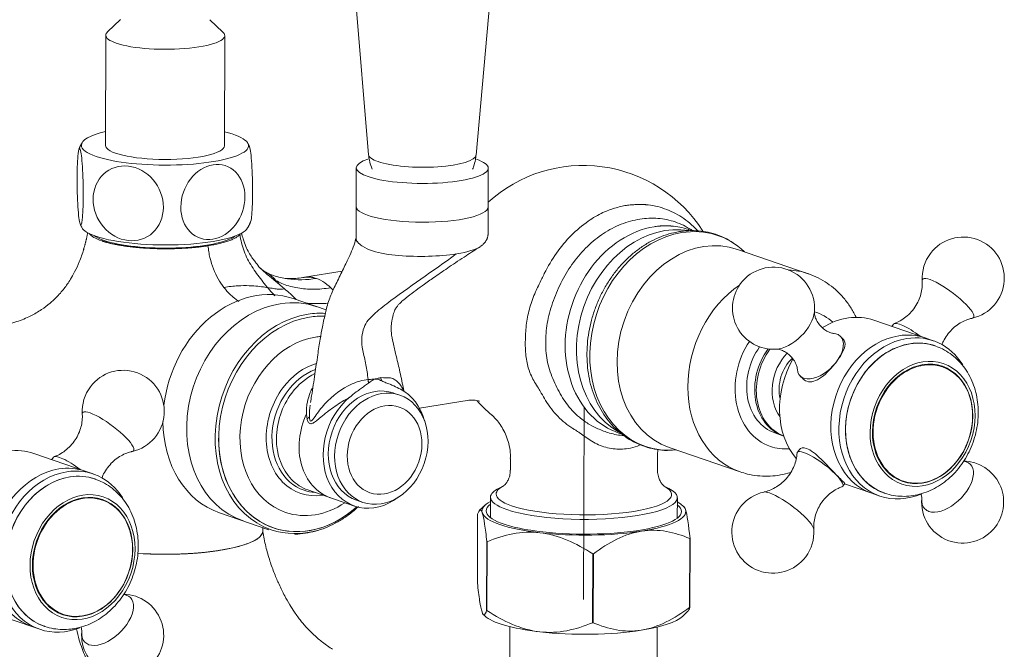
# Model space of a CAD drawing. Units: millimetres. Extents: x -3195 to -2452, y -107 to 418.
# Drawn here: x -2905 to -2731, y 69 to 180 of the extents above; entities that cross this region are included whole.
import ezdxf

# ---------------------------------------------------------------- set-up
doc = ezdxf.new("R2010")
doc.units = ezdxf.units.MM
doc.header["$LTSCALE"] = 40
doc.layers.get('0').update_dxf_attribs({"lineweight": 30})

msp = doc.modelspace()

# ---------------------------------------------------------------- linework, layer by layer
at = {"color": 7, "linetype": 'Continuous', "lineweight": 15}
for p, q in [((-2848.89, 222.73), (-2843.35, 156.56)), ((-2824.35, 156.51), (-2818.44, 222.64)), ((-2887.13, 180.42), (-2889.44, 178.26)), ((-2869.06, 178.2), (-2871.36, 180.38)), ((-2889.75, 177.66), (-2889.81, 158.22)), ((-2868.81, 158.16), (-2868.75, 177.6)), ((-2845.51, 154.26), (-2845.54, 141.82)), ((-2822.24, 142.59), (-2822.21, 154.19)), ((-2786.22, 143.15), (-2786.78, 143.35)), ((-2765.7, 135.56), (-2778.2, 139.86)), ((-2848.02, 135.98), (-2854.64, 134.93)), ((-2850.83, 129.16), (-2856.66, 131.17)), ((-2745.03, 124.22), (-2754.09, 127.34)), ((-2750.65, 126.67), (-2750.96, 126.26)), ((-2759.38, 123.88), (-2759.97, 124.48)), ((-2743.61, 123.73), (-2745.03, 124.22)), ((-2743.31, 122.83), (-2743.31, 122.83)), ((-2767.13, 117.5), (-2766.62, 116.98)), ((-2837.83, 114.11), (-2838.96, 114.5)), ((-2834.35, 111.82), (-2825.59, 113.21)), ((-2834.26, 111.66), (-2834.54, 111.62)), ((-2805.36, 78.05), (-2805.27, 111.92)), ((-2799.14, 107.41), (-2798.59, 107.22)), ((-2771.58, 107.45), (-2770.16, 106.96)), ((-2770.16, 106.96), (-2770.01, 106.91)), ((-2790.24, 104.88), (-2777.74, 100.58)), ((-2767.24, 104.55), (-2767.61, 104.05)), ((-2893.39, 100.7), (-2902.45, 103.82)), ((-2899.01, 103.15), (-2899.31, 102.74)), ((-2818.29, 102.95), (-2818.3, 100.87)), ((-2792.3, 100.79), (-2792.29, 103.23)), ((-2891.97, 100.22), (-2893.39, 100.7)), ((-2891.67, 99.32), (-2891.67, 99.32)), ((-2854.08, 97.39), (-2845.83, 94.55)), ((-2819.39, 98.18), (-2820.3, 97.72)), ((-2790.32, 97.64), (-2791.23, 98.1)), ((-2759.61, 98.05), (-2759.26, 98.52)), ((-2759.3, 98.46), (-2754.47, 96.8)), ((-2821.81, 96.11), (-2821.82, 92.5)), ((-2788.82, 92.4), (-2788.81, 96.01)), ((-2754.47, 96.8), (-2753.05, 96.31)), ((-2752.26, 96.83), (-2752.26, 96.83)), ((-2845.47, 95.59), (-2844.34, 95.2)), ((-2822.78, 94.7), (-2823.75, 93.79)), ((-2787.59, 94.36), (-2787.85, 94.6)), ((-2869.68, 93.34), (-2860.94, 90.34)), ((-2824.08, 93.09), (-2824.12, 80.94)), ((-2862, 90.1), (-2862, 90.7)), ((-2786.66, 76.65), (-2786.63, 88.8)), ((-2786.57, 88.82), (-2786.61, 76.67)), ((-2822.5, 76.11), (-2822.46, 88.26)), ((-2822.4, 88.24), (-2822.43, 76.08)), ((-2803.8, 73.95), (-2803.76, 86.1)), ((-2803.64, 86.1), (-2803.68, 73.95)), ((-2907.66, 74.94), (-2902.82, 73.28)), ((-2823.09, 75.4), (-2822.84, 75.16)), ((-2787.9, 75.06), (-2786.95, 75.96)), ((-2902.82, 73.28), (-2901.41, 72.79)), ((-2900.61, 73.31), (-2900.61, 73.31)), ((-2818.38, 55.28), (-2818.38, 73.18)), ((-2792.38, 51.76), (-2792.38, 73.18))]:
    msp.add_line(p, q, dxfattribs=at)
for centre, radius, start, end in [((-2805.42, 129.67), 25, 32.4327, 132.252), ((-2738.32, 134.78), 7.25, 282.7926, 143.1336), ((-2738.32, 134.78), 7.25, 143.1336, 183.4745), ((-2771.83, 129.47), 7.25, 354.9542, 143.1336), ((-2771.83, 129.47), 7.25, 143.1336, 273.6681), ((-2886.67, 111.26), 7.25, 282.7926, 143.1336), ((-2886.67, 111.26), 7.25, 143.1336, 183.4745), ((-2805.42, 129.67), 25, 221.4531, 229.5074), ((-2749.85, 110.54), 13.18, 330.211, 351.8086), ((-2738.43, 95.25), 7.25, 323.1336, 88.6222), ((-2771.94, 89.94), 7.25, 102.7926, 323.1336), ((-2738.43, 95.25), 7.25, 174.9542, 323.1336), ((-2771.94, 89.94), 7.25, 323.1336, 3.4745), ((-2898.21, 87.03), 13.18, 330.211, 351.8086), ((-2886.78, 71.74), 7.25, 174.9542, 88.7123)]:
    msp.add_arc(centre, radius, start, end, dxfattribs=at)
for centre, major_axis, ratio, start_param, end_param in [((-2879.25, 177.63), (-10.5, 0.03), 0.234612, 0, 0.602677), ((-2879.25, 177.63), (-10.5, 0.03), 0.234612, 6.0394, 6.283185), ((-2879.25, 177.63), (-10.5, 0.03), 0.234612, 0.602677, 3.385441), ((-2879.31, 158.19), (-14.76, 0.04), 0.234612, 5.503562, 6.283185), ((-2879.31, 158.19), (-14.76, 0.04), 0.234612, 0.602677, 3.921083), ((-2879.31, 158.19), (-14.76, 0.04), 0.234612, 0, 0.602677), ((-2879.31, 158.19), (10.5, -0.03), 0.234612, 3.141673, 6.283185), ((-2833.85, 156.58), (-9.5, 0.03), 0.234612, 0.020304, 0.602677), ((-2833.85, 156.58), (-9.5, 0.03), 0.234612, 0.602677, 3.121351), ((-2833.86, 154.23), (11.65, -0.03), 0.234612, 2.519834, 6.283185), ((-2833.86, 154.23), (11.65, -0.03), 0.234612, 0, 0.602677), ((-2833.88, 147.38), (11.65, -0.03), 0.234612, 3.141673, 6.283185), ((-2790.98, 124.7), (6.18, 17.97), 0.800827, 0.134409, 2.995811), ((-2879.35, 144.1), (-14.76, 0.04), 0.234612, 0.12329, 0.602677), ((-2879.35, 143.12), (13.5, -0.04), 0.234612, 3.307978, 3.745218), ((-2879.35, 144.1), (-14.76, 0.04), 0.234612, 0.602677, 3.017973), ((-2788.05, 123.69), (-6.4, -18.61), 0.800827, 3.544117, 6.283185), ((-2788.05, 123.69), (-6.4, -18.61), 0.800827, 2.793963, 3.544117), ((-2879.35, 143.12), (-13, 0.04), 0.234612, 0.299415, 0.602677), ((-2879.35, 143.12), (-13, 0.04), 0.234612, 0.602677, 2.842142), ((-2784.22, 122.37), (6.02, 17.49), 0.800827, 0, 3.141494), ((-2771.72, 118.07), (-6.02, -17.49), 0.800827, 3.141797, 3.378496), ((-2740.99, 131.21), (4.5, -3.37), 0.22374, 0, 3.329343), ((-2863.17, 112.26), (6.51, 18.91), 0.800827, 0, 1.837735), ((-2771.72, 118.07), (-6.02, -17.49), 0.800827, 3.958316, 6.283185), ((-2858.99, 110.82), (-6.51, -18.91), 0.800827, 3.141502, 3.544117), ((-2858.99, 110.82), (-6.51, -18.91), 0.800827, 3.544117, 6.283185), ((-2769.17, 126.74), (4.02, 3.93), 0.555532, 3.71592, 5.708769), ((-2768.32, 116.9), (-4.07, -11.82), 0.800827, 2.804566, 3.177728), ((-2854.09, 109.13), (-6.46, -18.76), 0.800827, 3.544117, 6.283185), ((-2853.84, 109.04), (-6.31, -18.34), 0.800827, 3.544117, 6.283185), ((-2854.09, 109.13), (-6.46, -18.76), 0.800827, 3.356701, 3.544117), ((-2853.84, 109.04), (-6.31, -18.34), 0.800827, 3.375354, 3.544117), ((-2758.81, 113.63), (4.72, 13.71), 0.800827, 0, 0.778723), ((-2740.99, 131.21), (4.5, -3.37), 0.22374, 6.095417, 6.283185), ((-2746.65, 123.67), (4, -3), 0.22374, 1.561215, 3.141534), ((-2852.77, 108.68), (-5.25, -15.25), 0.800827, 3.544117, 6.283185), ((-2852.77, 108.68), (-5.25, -15.25), 0.800827, 3.475591, 3.544117), ((-2768.32, 116.9), (-4.07, -11.82), 0.800827, 4.402655, 6.283185), ((-2763.55, 120.99), (3.58, 3.49), 0.555532, 2.717973, 6.283185), ((-2749.75, 110.51), (-4.72, -13.71), 0.800827, 3.544117, 6.283185), ((-2749.75, 110.51), (-4.72, -13.71), 0.800827, 3.544117, 6.283185), ((-2748.33, 110.02), (-4.72, -13.71), 0.800827, 3.544117, 6.283185), ((-2763.55, 120.99), (3.58, 3.49), 0.555532, 0.272439, 0.42569), ((-2747.78, 109.83), (4.47, 13), 0.800827, 0, 3.135604), ((-2763.55, 120.99), (3.58, 3.49), 0.555532, 0, 0.272439), ((-2749.75, 110.51), (-4.72, -13.71), 0.800827, 3.141502, 3.544117), ((-2749.75, 110.51), (-4.72, -13.71), 0.800827, 3.141502, 3.544117), ((-2748.33, 110.02), (-4.72, -13.71), 0.800827, 2.568554, 3.544117), ((-2768.32, 116.9), (-3.25, -9.46), 0.800827, 4.355826, 6.283185), ((-2766.91, 116.41), (-3.25, -9.46), 0.800827, 4.340412, 6.283185), ((-2766.62, 116.32), (-3.25, -9.46), 0.800827, 4.332558, 6.265129), ((-2747.78, 109.83), (-4.47, -13), 0.800827, 3.544117, 6.283185), ((-2747.78, 109.83), (-4.47, -13), 0.800827, 3.134237, 3.544117), ((-2765.49, 115.93), (2.6, 7.56), 0.800827, 1.042624, 2.636), ((-2758.81, 113.63), (4.72, 13.71), 0.800827, 1.338326, 2.688916), ((-2765.49, 115.93), (-2.12, -6.15), 0.800827, 4.14259, 5.379494), ((-2745.46, 109.03), (3.47, 10.08), 0.800827, 0, 3.544117), ((-2851.04, 108.08), (-3.7, -10.75), 0.800827, 3.73006, 6.283185), ((-2745.46, 109.03), (3.47, 10.08), 0.800827, 4.946249, 6.283185), ((-2842.22, 105.05), (3.25, 9.46), 0.800827, 0, 3.141494), ((-2842.22, 105.05), (3.61, 10.5), 0.800827, 5.409993, 6.171991), ((-2842.22, 105.05), (3.61, 10.5), 0.800827, 0.916262, 4.014761), ((-2889.35, 107.69), (4.5, -3.37), 0.22374, 0, 3.329343), ((-2846.47, 106.51), (-3.61, -10.5), 0.800827, 4.575102, 6.283177), ((-2863.17, 112.26), (6.51, 18.91), 0.800827, 1.983629, 3.141502), ((-2853.84, 109.04), (6.31, 18.34), 0.800827, 1.97332, 4.104155), ((-2907.16, 90.11), (4.72, 13.71), 0.800827, 0, 0.779312), ((-2788.05, 123.69), (-6.4, -18.61), 0.800827, 0, 0.347644), ((-2768.32, 116.9), (-4.07, -11.82), 0.800827, 0, 0.337041), ((-2895.01, 100.15), (4, -3), 0.22374, 1.561215, 3.141534), ((-2889.35, 107.69), (4.5, -3.37), 0.22374, 6.095417, 6.283185), ((-2763.61, 101.05), (-4, 3), 0.22374, 0, 0.143179), ((-2763.61, 101.05), (-4, 3), 0.22374, 5.676702, 6.283185), ((-2763.61, 101.05), (-4, 3), 0.22374, 2.997905, 5.676702), ((-2745.46, 109.03), (3.47, 10.08), 0.800827, 3.544117, 4.478642), ((-2898.1, 86.99), (-4.72, -13.71), 0.800827, 3.544117, 6.283185), ((-2898.1, 86.99), (-4.72, -13.71), 0.800827, 3.544117, 6.283185), ((-2896.14, 86.32), (4.47, 13), 0.800827, 0, 3.141502), ((-2898.1, 86.99), (-4.72, -13.71), 0.800827, 3.141502, 3.544117), ((-2898.1, 86.99), (-4.72, -13.71), 0.800827, 3.141502, 3.544117), ((-2896.69, 86.5), (-4.72, -13.71), 0.800827, 2.574248, 3.544117), ((-2741.09, 97.98), (-4.02, -3.93), 0.555532, 0.272439, 3.545586), ((-2896.69, 86.5), (-4.72, -13.71), 0.800827, 3.544117, 6.283185), ((-2896.14, 86.32), (-4.47, -13), 0.800827, 3.544117, 6.275928), ((-2896.14, 86.32), (-4.47, -13), 0.800827, 3.1416, 3.544117), ((-2896.14, 86.32), (4.47, 13), 0.800827, 6.277302, 6.283185), ((-2771.72, 118.07), (-6.02, -17.49), 0.800827, 0, 0.000989), ((-2805.31, 96.06), (-16.5, 0.05), 0.234612, 5.851886, 6.283185), ((-2805.31, 96.62), (-15.5, 0.04), 0.234612, 5.851886, 6.283185), ((-2805.31, 96.06), (-16.5, 0.05), 0.234612, 0.602677, 3.572955), ((-2805.31, 96.62), (-15.5, 0.04), 0.234612, 0.602677, 3.557149), ((-2893.82, 85.52), (3.47, 10.08), 0.800827, 0, 3.544117), ((-2851.04, 108.08), (-3.7, -10.75), 0.800827, 0, 0.217563), ((-2805.31, 96.06), (-16.5, 0.05), 0.234612, 0, 0.602677), ((-2805.31, 96.62), (-15.5, 0.04), 0.234612, 0, 0.602677), ((-2769.27, 93.51), (-4.5, 3.37), 0.22374, 5.676702, 6.095417), ((-2769.27, 93.51), (-4.5, 3.37), 0.22374, 3.329343, 5.676702), ((-2748.33, 110.02), (-4.72, -13.71), 0.800827, 0, 0.63186), ((-2741.09, 97.98), (-4.02, -3.93), 0.555532, 5.716721, 6.283185), ((-2893.82, 85.52), (3.47, 10.08), 0.800827, 4.946249, 6.283185), ((-2853.84, 109.04), (-6.31, -18.34), 0.800827, 0, 0.962513), ((-2852.77, 108.68), (-5.25, -15.25), 0.800827, 0, 0.81152), ((-2805.32, 93.63), (17.25, -0.05), 0.234612, 2.845676, 6.283185), ((-2805.32, 93.63), (-18, 0.05), 0.234612, 5.872044, 6.362264), ((-2805.32, 93.63), (-18, 0.05), 0.234612, 2.173474, 3.220671), ((-2805.32, 93.63), (-18, 0.05), 0.234612, 3.220671, 3.552731), ((-2805.32, 93.63), (17.25, -0.05), 0.234612, 0, 0.295881), ((-2741.09, 97.98), (-4.02, -3.93), 0.555532, 0, 0.272439), ((-2805.32, 93.63), (-18, 0.05), 0.234612, 0.079078, 1.126276), ((-2879.5, 90.14), (-17.5, 0.05), 0.234612, 1.304234, 3.141673), ((-2854.09, 109.13), (-6.46, -18.76), 0.800827, 0, 0.511105), ((-2805.32, 93.63), (-18, 0.05), 0.234612, 1.126276, 2.173474), ((-2805.33, 90.96), (20.75, -0.06), 0.234612, 5.835769, 5.841561), ((-2805.33, 90.96), (20.75, -0.06), 0.234612, 3.741374, 3.747166), ((-2805.33, 90.96), (20.75, -0.06), 0.234612, 4.788571, 4.794364), ((-2893.82, 85.52), (3.47, 10.08), 0.800827, 3.544117, 4.478642), ((-2889.44, 74.46), (-4.02, -3.93), 0.555532, 0.272439, 3.544016), ((-2805.36, 78.81), (-20.75, 0.06), 0.234612, 2.694176, 2.699968), ((-2805.37, 76.13), (18, -0.05), 0.234612, 3.385359, 4.267869), ((-2805.36, 78.81), (-20.75, 0.06), 0.234612, 0.599781, 0.605573), ((-2805.37, 76.13), (18, -0.05), 0.234612, 5.315066, 6.039416), ((-2896.69, 86.5), (-4.72, -13.71), 0.800827, 0, 0.603291), ((-2805.36, 78.81), (-20.75, 0.06), 0.234612, 1.646979, 1.652771), ((-2889.44, 74.46), (-4.02, -3.93), 0.555532, 5.709653, 6.283185), ((-2805.37, 76.13), (18, -0.05), 0.234612, 4.267869, 5.315066), ((-2889.44, 74.46), (-4.02, -3.93), 0.555532, 0, 0.272439)]:
    msp.add_ellipse(centre, major_axis=major_axis, ratio=ratio, start_param=start_param, end_param=end_param, dxfattribs=at)
for centre, major_axis in [((-2745.5, 109.05), (-3.66, -10.64)), ((-2745.5, 109.05), (-3.5, -10.16)), ((-2841.09, 104.66), (-3.25, -9.46)), ((-2840.52, 104.46), (2.6, 7.56)), ((-2893.86, 85.53), (-3.66, -10.64)), ((-2893.86, 85.53), (-3.5, -10.16))]:
    msp.add_ellipse(centre, major_axis=major_axis, ratio=0.800827, dxfattribs=at)
for points, degree in [([(-2893.93, 158.67), (-2894.28, 158.12), (-2894.51, 157.52)], 2), ([(-2864.38, 158), (-2864.5, 158.31), (-2864.69, 158.59)], 2), ([(-2864.73, 143.6), (-2864.38, 144.16), (-2864.17, 144.8)], 2), ([(-2894.26, 144.27), (-2893.98, 143.71)], 1), ([(-2892.94, 142.8), (-2893.24, 141.28), (-2893.7, 139.79)], 2), ([(-2845.54, 141.89), (-2845.57, 141.74)], 1), ([(-2845.55, 141.83), (-2845.55, 141.74), (-2845.54, 141.66), (-2845.51, 141.57)], 3), ([(-2845.54, 141.82), (-2845.54, 141.59), (-2845.47, 141.36), (-2845.32, 141.13)], 3), ([(-2823.63, 140.34), (-2822.27, 141.29), (-2822.24, 142.58)], 2), ([(-2827.73, 139.07), (-2825.85, 139.39), (-2824.44, 139.83), (-2823.65, 140.33)], 3), ([(-2852.57, 134.72), (-2851.56, 134.37), (-2850.55, 133.65), (-2849.62, 132.64)], 3), ([(-2843.43, 116.86), (-2844.4, 116.78), (-2845.34, 116.52), (-2846.23, 116.12)], 3), ([(-2841.2, 117.21), (-2840.57, 117.2), (-2839.98, 117.2), (-2839.46, 117.19)], 3), ([(-2838.87, 115.74), (-2838.47, 115.55), (-2838.08, 115.35), (-2837.7, 115.15)], 3), ([(-2846.69, 113.73), (-2846.3, 114.05), (-2845.91, 114.37), (-2845.51, 114.68)], 3), ([(-2737.11, 113.63), (-2737.16, 113.82), (-2737.21, 113.99), (-2737.27, 114.17)], 3), ([(-2853.78, 110.36), (-2853.92, 110.12), (-2854.19, 109.93)], 2), ([(-2823.26, 93.35), (-2823.55, 94.19), (-2823.82, 93.9), (-2824.08, 93.09)], 3), ([(-2787.61, 94.38), (-2787.54, 94.3), (-2787.46, 94.15), (-2787.38, 93.91)], 3), ([(-2787.38, 93.91), (-2787.09, 93.07), (-2786.82, 91.15), (-2786.57, 88.82)], 3), ([(-2786.63, 88.8), (-2789.26, 89.93), (-2792.14, 90.6), (-2795.13, 90.12)], 3), ([(-2813.07, 89.84), (-2816.31, 90.21), (-2819.47, 89.47), (-2822.4, 88.24)], 3), ([(-2795.13, 90.12), (-2798.11, 89.65), (-2801, 88.07), (-2803.64, 86.1)], 3), ([(-2795.18, 72.63), (-2792.19, 73.1), (-2789.3, 74.68), (-2786.66, 76.65)], 3), ([(-2786.61, 76.67), (-2786.72, 76.32), (-2786.83, 76.07), (-2786.95, 75.96)], 3), ([(-2823.31, 75.85), (-2823.03, 75.01), (-2822.76, 75.3), (-2822.5, 76.11)], 3), ([(-2813.12, 72.34), (-2809.88, 71.97), (-2806.72, 72.72), (-2803.8, 73.95)], 3), ([(-2803.68, 73.95), (-2801.04, 72.82), (-2798.16, 72.15), (-2795.18, 72.63)], 3)]:
    msp.add_open_spline(points, degree=degree, dxfattribs=at)
for points, degree, knots in [([(-2894.82, 152.52), (-2894.83, 150.76), (-2894.77, 148.88), (-2894.58, 145.87), (-2894.44, 144.75), (-2894.16, 143.92), (-2894.02, 144.18), (-2893.81, 146.02), (-2893.75, 147.56), (-2893.74, 151.03), (-2893.79, 152.93), (-2893.99, 155.95), (-2894.12, 157.06), (-2894.41, 157.9), (-2894.55, 157.62), (-2894.75, 155.8), (-2894.82, 154.27), (-2894.82, 152.52)], 3, [0, 0, 0, 0, 0.125, 0.125, 0.25, 0.25, 0.375, 0.375, 0.5, 0.5, 0.625, 0.625, 0.75, 0.75, 0.875, 0.875, 1, 1, 1, 1]), ([(-2864.4, 158.05), (-2864.38, 158.03), (-2864.37, 157.99), (-2864.22, 157.53), (-2864.08, 156.42), (-2863.89, 153.41), (-2863.83, 151.52), (-2863.84, 149.77)], 3, [0, 0, 0, 0, 0.044335, 0.044335, 0.522168, 0.522168, 1, 1, 1, 1]), ([(-2843.33, 156.55), (-2843.31, 156.22), (-2843.22, 155.48), (-2842.96, 154.63), (-2842.75, 154.11), (-2842.7, 153.99)], 3, [0, 0, 0, 0, 0.368253, 0.853258, 1, 1, 1, 1]), ([(-2870.85, 141.64), (-2869.37, 141.88), (-2867.91, 142.81), (-2865.8, 145.56), (-2865.18, 147.38), (-2865.16, 150.84), (-2865.77, 152.46), (-2867.89, 154.57), (-2869.35, 155.03), (-2872.28, 154.56), (-2873.76, 153.63), (-2875.86, 150.89), (-2876.49, 149.08), (-2876.51, 145.58), (-2875.89, 143.97), (-2873.8, 141.88), (-2872.34, 141.41), (-2870.85, 141.64)], 3, [0, 0, 0, 0, 0.125, 0.125, 0.25, 0.25, 0.375, 0.375, 0.5, 0.5, 0.625, 0.625, 0.75, 0.75, 0.875, 0.875, 1, 1, 1, 1]), ([(-2825, 153.99), (-2824.93, 154.14), (-2824.71, 154.69), (-2824.47, 155.53), (-2824.39, 156.23), (-2824.38, 156.5)], 3, [0, 0, 0, 0, 0.192764, 0.687973, 1, 1, 1, 1]), ([(-2879.59, 147.27), (-2879.58, 149.03), (-2880.26, 150.81), (-2882.55, 153.49), (-2884.16, 154.37), (-2887.37, 154.74), (-2888.98, 154.24), (-2891.31, 152.07), (-2891.99, 150.43), (-2892, 146.97), (-2891.32, 145.16), (-2889.03, 142.48), (-2887.44, 141.6), (-2884.19, 141.22), (-2882.59, 141.73), (-2880.28, 143.89), (-2879.59, 145.52), (-2879.59, 147.27)], 3, [0, 0, 0, 0, 0.125, 0.125, 0.25, 0.25, 0.375, 0.375, 0.5, 0.5, 0.625, 0.625, 0.75, 0.75, 0.875, 0.875, 1, 1, 1, 1]), ([(-2863.84, 149.77), (-2863.84, 148.02), (-2863.91, 146.49), (-2864.06, 145.14), (-2864.12, 144.85), (-2864.18, 144.71)], 3, [0, 0, 0, 0, 0.676486, 0.676486, 1, 1, 1, 1]), ([(-2812.74, 134.69), (-2812.6, 134.99), (-2811.84, 136.56), (-2809.55, 140.46), (-2805.87, 144.16), (-2802.19, 146.31), (-2800.24, 147.04), (-2798.85, 147.42), (-2798.15, 147.56), (-2797.81, 147.62)], 3, [0, 0, 0, 0, 0.044845, 0.236185, 0.616975, 0.770117, 0.884971, 0.942475, 1, 1, 1, 1]), ([(-2785.19, 143.11), (-2785.25, 143.17), (-2786.11, 144.09), (-2787.95, 145.64), (-2791.02, 147.16), (-2793.27, 147.68), (-2794.44, 147.75), (-2794.48, 147.75), (-2794.53, 147.75), (-2794.63, 147.76), (-2794.87, 147.77), (-2795.37, 147.77), (-2795.94, 147.76), (-2796.43, 147.75), (-2796.64, 147.74), (-2796.73, 147.73), (-2796.82, 147.73), (-2797.18, 147.71), (-2797.52, 147.67), (-2797.81, 147.62)], 3, [0, 0, 0, 0, 0.017081, 0.262811, 0.50854, 0.75427, 0.76003, 0.761949, 0.763869, 0.769628, 0.784986, 0.815703, 0.877135, 0.907851, 0.91937, 0.923209, 0.927049, 0.938568, 1, 1, 1, 1]), ([(-2798.23, 106.97), (-2798.24, 106.97), (-2799.11, 107.03), (-2800.74, 107.33), (-2802.73, 108.14), (-2804.12, 108.79), (-2805.24, 109.52), (-2806.28, 110.32), (-2807.73, 111.71), (-2809.35, 113.94), (-2810.89, 117), (-2811.94, 120.2), (-2812.15, 123.69), (-2811.81, 127.31), (-2810.77, 130.9), (-2809.22, 134.38), (-2807.22, 137.64), (-2804.75, 140.47), (-2801.9, 142.76), (-2798.75, 144.41), (-2796.57, 145), (-2795.45, 145.17)], 3, [0, 0, 0, 0, 0.000361, 0.05335, 0.099991, 0.136598, 0.160063, 0.183434, 0.219955, 0.284525, 0.34949, 0.413421, 0.475648, 0.53666, 0.600231, 0.665933, 0.731404, 0.797501, 0.864301, 0.931799, 1, 1, 1, 1]), ([(-2795.45, 145.17), (-2794.36, 145.35), (-2792.24, 145.45), (-2789.15, 144.82), (-2787.18, 143.86), (-2786.22, 143.22), (-2786.13, 143.16)], 3, [0, 0, 0, 0, 0.325829, 0.648219, 0.967304, 1, 1, 1, 1]), ([(-2862.68, 136.73), (-2862.68, 136.75), (-2862.75, 136.85), (-2863.01, 137.2), (-2863.42, 137.71), (-2863.94, 138.4), (-2864.5, 139.28), (-2865.06, 140.39), (-2865.49, 141.58), (-2865.69, 142.39), (-2865.77, 142.74)], 3, [0, 0, 0, 0, 0.151483, 0.29236, 0.42201, 0.542021, 0.657134, 0.7743, 0.901753, 1, 1, 1, 1]), ([(-2792.91, 143.85), (-2797.01, 143.2), (-2801.09, 140.56), (-2806.9, 132.81), (-2808.61, 127.73), (-2808.63, 118.06), (-2806.96, 113.52), (-2802.66, 109.12), (-2800.97, 108.06), (-2799.14, 107.43)], 3, [0, 0, 0, 0, 0.286738, 0.286738, 0.573475, 0.573475, 0.860213, 0.860213, 1, 1, 1, 1]), ([(-2788.43, 142.99), (-2788.76, 142.94), (-2789.68, 142.76), (-2791.18, 142.32), (-2792.92, 141.59), (-2794.61, 140.64), (-2796.22, 139.5), (-2797.74, 138.18), (-2799.15, 136.68), (-2800.43, 135.03), (-2801.57, 133.25), (-2802.56, 131.36), (-2803.37, 129.38), (-2804.02, 127.34), (-2804.47, 125.25), (-2804.74, 123.14), (-2804.81, 121.04), (-2804.69, 118.97), (-2804.38, 116.96), (-2803.88, 115.02), (-2803.18, 113.19), (-2802.32, 111.48), (-2801.28, 109.92), (-2800.09, 108.52), (-2798.77, 107.3), (-2797.32, 106.28), (-2795.76, 105.47), (-2794.12, 104.86), (-2792.41, 104.51), (-2791.22, 104.35), (-2790.61, 104.38), (-2790.58, 104.38)], 3, [0, 0, 0, 0, 0.019685, 0.055687, 0.091763, 0.127939, 0.164196, 0.200517, 0.236883, 0.273278, 0.309693, 0.34612, 0.382556, 0.419, 0.455452, 0.491913, 0.528383, 0.564858, 0.601332, 0.637794, 0.67423, 0.710617, 0.746933, 0.783153, 0.819257, 0.855241, 0.891114, 0.926906, 0.962659, 0.998408, 1, 1, 1, 1]), ([(-2792.91, 143.85), (-2792.65, 143.89), (-2792.35, 143.93), (-2792.03, 143.96), (-2791.95, 143.97), (-2791.87, 143.97), (-2791.68, 143.99), (-2791.24, 144.01), (-2790.74, 144.02), (-2790.29, 144), (-2790.08, 143.99), (-2789.99, 143.99), (-2789.95, 143.98), (-2789.91, 143.98), (-2788.87, 143.91), (-2787.81, 143.7), (-2786.82, 143.36), (-2786.78, 143.35)], 3, [0, 0, 0, 0, 0.121951, 0.144817, 0.152439, 0.160061, 0.182927, 0.243902, 0.365854, 0.426829, 0.457317, 0.46875, 0.472561, 0.476372, 0.487805, 0.97561, 1, 1, 1, 1]), ([(-2778.65, 140.79), (-2778.87, 140.96), (-2779.57, 141.45), (-2780.87, 142.09), (-2782.5, 142.69), (-2784.21, 143.06), (-2785.97, 143.2), (-2787.38, 143.14), (-2788.2, 143.03), (-2788.43, 142.99)], 3, [0, 0, 0, 0, 0.080005, 0.251169, 0.421948, 0.59255, 0.763141, 0.933939, 1, 1, 1, 1]), ([(-2890.47, 141.36), (-2888.95, 140.83), (-2886.7, 140.49), (-2884.45, 140.14), (-2881.81, 140.02), (-2879.17, 139.89), (-2876.54, 140.02), (-2873.92, 140.14), (-2871.71, 140.49)], 2, [0, 0, 0, 0.25, 0.25, 0.5, 0.5, 0.75, 0.75, 1, 1, 1]), ([(-2866.04, 142.57), (-2866.05, 142.55), (-2866.22, 142.32), (-2866.61, 142.01), (-2867.35, 141.63), (-2868.01, 141.36), (-2868.79, 141.11), (-2869.67, 140.88), (-2870.64, 140.67), (-2871.34, 140.55), (-2871.71, 140.49)], 3, [0, 0, 0, 0, 0.022692, 0.267019, 0.389182, 0.511346, 0.633509, 0.755673, 0.877836, 1, 1, 1, 1]), ([(-2866.08, 142.51), (-2865.93, 141.47), (-2865.45, 139.51), (-2864.02, 136.79), (-2862.25, 134.38), (-2860.83, 132.72), (-2860.08, 131.84), (-2859.93, 131.67)], 3, [0, 0, 0, 0, 0.240404, 0.476373, 0.711117, 0.945541, 1, 1, 1, 1]), ([(-2845.59, 141.76), (-2845.71, 141.27), (-2846, 140.31), (-2846.59, 138.96), (-2847.13, 137.8), (-2847.66, 136.71), (-2848.23, 135.54), (-2848.82, 134.34), (-2849.38, 133.18), (-2849.87, 132.08), (-2850.33, 130.94), (-2850.68, 129.81), (-2850.97, 128.63), (-2851.23, 127.45), (-2851.54, 125.92), (-2851.92, 123.85), (-2852.36, 121.04), (-2852.84, 117.69), (-2853.27, 114.89), (-2853.53, 113.21), (-2853.59, 112.82)], 3, [0, 0, 0, 0, 0.080699, 0.153861, 0.202519, 0.254139, 0.308856, 0.36304, 0.412951, 0.457192, 0.495923, 0.538655, 0.570728, 0.60543, 0.643791, 0.70316, 0.777599, 0.86656, 0.969319, 1, 1, 1, 1]), ([(-2845.57, 141.73), (-2845.58, 141.65), (-2845.58, 141.58), (-2845.53, 141.46), (-2845.5, 141.41), (-2845.45, 141.33), (-2845.43, 141.31), (-2845.39, 141.25), (-2845.36, 141.24), (-2845.34, 141.14)], 3, [0, 0, 0, 0, 0.433145, 0.433145, 0.716572, 0.716572, 0.858286, 0.858286, 1, 1, 1, 1]), ([(-2845.31, 141.3), (-2845.26, 140.99), (-2845.1, 140.94), (-2844.8, 140.67), (-2844.61, 140.53), (-2843.95, 140.12), (-2843.34, 139.81), (-2841.32, 139.13), (-2839.71, 138.9), (-2834.58, 138.49), (-2830.84, 138.61), (-2827.86, 139.05)], 3, [0, 0, 0, 0, 0.056168, 0.056168, 0.11909, 0.11909, 0.244935, 0.244935, 0.496623, 0.496623, 1, 1, 1, 1]), ([(-2893.66, 139.85), (-2893.89, 139.09), (-2894.36, 137.73), (-2895.18, 135.97), (-2895.92, 134.67), (-2896.55, 133.7), (-2897.14, 132.9), (-2897.81, 132.09), (-2898.62, 131.22), (-2899.7, 130.23), (-2901.18, 129.12), (-2903.12, 127.99), (-2905.55, 127), (-2907.38, 126.56), (-2908.36, 126.4)], 3, [0, 0, 0, 0, 0.093599, 0.172388, 0.23433, 0.279318, 0.323024, 0.373158, 0.429774, 0.501937, 0.596006, 0.711681, 0.848858, 1, 1, 1, 1]), ([(-2871.71, 140.49), (-2871.67, 140.14), (-2871.58, 139.43), (-2871.3, 138.04), (-2870.78, 136.37), (-2869.92, 134.6), (-2868.92, 133.11), (-2868.09, 132.18), (-2867.57, 131.69), (-2867.4, 131.54), (-2867.31, 131.46), (-2867.23, 131.39), (-2867.16, 131.33), (-2867.06, 131.25), (-2866.89, 131.12), (-2866.62, 130.91), (-2866.4, 130.75), (-2866.27, 130.67)], 3, [0, 0, 0, 0, 0.079141, 0.158281, 0.316562, 0.474843, 0.633124, 0.791405, 0.830976, 0.850761, 0.860653, 0.870546, 0.880438, 0.890331, 0.910116, 0.949686, 1, 1, 1, 1]), ([(-2837.11, 114.82), (-2837.15, 115.04), (-2837.38, 116.3), (-2837.85, 118.44), (-2838.46, 121.08), (-2839.02, 123.25), (-2839.35, 125), (-2839.36, 126.24), (-2839.26, 127.11), (-2839.1, 127.95), (-2838.85, 128.84), (-2838.55, 129.48), (-2838.21, 129.92), (-2837.83, 130.33), (-2837.22, 130.91), (-2836.27, 131.66), (-2834.99, 132.63), (-2833.37, 133.8), (-2831.41, 135.18), (-2828.96, 136.86), (-2826.32, 138.61), (-2824.47, 139.8), (-2823.64, 140.32)], 3, [0, 0, 0, 0, 0.014805, 0.085192, 0.145137, 0.195156, 0.235326, 0.266599, 0.284787, 0.301407, 0.335436, 0.370177, 0.398538, 0.42034, 0.449458, 0.492039, 0.551867, 0.614997, 0.694074, 0.791028, 0.907206, 1, 1, 1, 1]), ([(-2827.86, 139.05), (-2832.05, 135.99), (-2836.29, 133.16), (-2840.6, 129.9), (-2841.08, 129.53), (-2841.97, 128.79), (-2842.26, 128.52), (-2842.96, 127.84), (-2843.35, 127.45), (-2843.93, 126.64), (-2844.12, 126.19), (-2844.43, 125.13), (-2844.54, 124.57), (-2844.59, 123.4), (-2844.51, 122.79), (-2844.19, 121.26), (-2843.98, 120.35), (-2843.66, 118.63), (-2843.55, 117.89), (-2843.43, 116.86)], 3, [0, 0, 0, 0, 0.5, 0.5, 0.5625, 0.5625, 0.625, 0.625, 0.6875, 0.6875, 0.75, 0.75, 0.8125, 0.8125, 0.875, 0.875, 0.9375, 0.9375, 1, 1, 1, 1]), ([(-2856.14, 131.02), (-2856.8, 131.68), (-2858.47, 133.18), (-2860.78, 135.02), (-2862.29, 136.36), (-2862.79, 136.83)], 3, [0, 0, 0, 0, 0.316974, 0.765066, 1, 1, 1, 1]), ([(-2860.33, 135.29), (-2860.62, 135.39), (-2861.14, 135.61), (-2861.74, 135.96), (-2862.2, 136.31), (-2862.49, 136.54), (-2862.71, 136.76), (-2862.78, 136.84)], 3, [0, 0, 0, 0, 0.321384, 0.590245, 0.797115, 0.941746, 1, 1, 1, 1]), ([(-2859.42, 133.84), (-2859.58, 134.13), (-2860.04, 134.78), (-2860.74, 135.38), (-2861.28, 135.7), (-2861.4, 135.77)], 3, [0, 0, 0, 0, 0.346937, 0.857685, 1, 1, 1, 1]), ([(-2850.03, 133.07), (-2851.09, 132.91), (-2853.1, 132.74), (-2855.86, 132.96), (-2858.33, 133.61), (-2859.81, 134.38), (-2860.49, 134.82)], 3, [0, 0, 0, 0, 0.261051, 0.515942, 0.768807, 1, 1, 1, 1]), ([(-2860.48, 135.35), (-2860.36, 135.3), (-2859.45, 134.99), (-2856.87, 134.41), (-2854.29, 134.45), (-2852.57, 134.72)], 3, [0, 0, 0, 0, 0.047921, 0.365281, 1, 1, 1, 1]), ([(-2854.93, 134.87), (-2855.81, 134.74), (-2856.96, 134.66), (-2858.02, 134.73), (-2858.32, 134.76)], 3, [0, 0, 0, 0, 0.70707, 1, 1, 1, 1]), ([(-2852.57, 134.72), (-2852.69, 134.76), (-2852.83, 134.81), (-2852.98, 134.84), (-2853.02, 134.85), (-2853.06, 134.86), (-2853.15, 134.88), (-2853.27, 134.91), (-2853.39, 134.93), (-2853.45, 134.93), (-2853.47, 134.94), (-2853.49, 134.94), (-2853.55, 134.95), (-2853.66, 134.96), (-2853.79, 134.97), (-2853.89, 134.97), (-2853.94, 134.97), (-2853.95, 134.97), (-2853.97, 134.97), (-2854.22, 134.98), (-2854.53, 134.95), (-2854.83, 134.89), (-2854.9, 134.88)], 3, [0, 0, 0, 0, 0.151607, 0.180033, 0.189509, 0.198984, 0.227411, 0.303214, 0.360067, 0.37428, 0.379018, 0.383755, 0.397968, 0.454821, 0.530625, 0.568526, 0.582739, 0.587477, 0.592215, 0.606428, 0.909642, 1, 1, 1, 1]), ([(-2812.84, 114.5), (-2813.01, 114.78), (-2813.42, 115.43), (-2814.26, 116.78), (-2815.13, 118.59), (-2815.64, 121.07), (-2815.7, 123.85), (-2815.52, 126.8), (-2814.92, 129.67), (-2814.12, 131.83), (-2813.32, 133.48), (-2812.95, 134.26), (-2812.74, 134.69)], 3, [0, 0, 0, 0, 0.049022, 0.113467, 0.242221, 0.367572, 0.499453, 0.630462, 0.756803, 0.885613, 0.937077, 1, 1, 1, 1]), ([(-2757.18, 127.78), (-2757.25, 127.92), (-2757.61, 128.65), (-2758.35, 129.9), (-2759.53, 131.43), (-2760.86, 132.77), (-2762.32, 133.92), (-2763.91, 134.83), (-2765.05, 135.37), (-2765.67, 135.55), (-2765.71, 135.56)], 3, [0, 0, 0, 0, 0.039177, 0.201735, 0.362737, 0.521954, 0.679341, 0.835045, 0.989385, 1, 1, 1, 1]), ([(-2745.57, 134.31), (-2745.55, 134.11), (-2745.53, 133.53), (-2745.64, 132.53), (-2745.96, 131.36), (-2746.49, 130.18), (-2747.24, 129.08), (-2748.16, 128.13), (-2749.16, 127.4), (-2749.96, 126.96), (-2750.41, 126.81), (-2750.51, 126.78)], 3, [0, 0, 0, 0, 0.071127, 0.192116, 0.317538, 0.445181, 0.586345, 0.720334, 0.847088, 0.967072, 1, 1, 1, 1]), ([(-2868.9, 133.15), (-2868.02, 133.27), (-2866.43, 133.45), (-2864.42, 133.47), (-2862.85, 133.35), (-2861.61, 133.19), (-2860.53, 133.01), (-2859.63, 132.87), (-2858.93, 132.78), (-2858.44, 132.85), (-2858.2, 132.91)], 3, [0, 0, 0, 0, 0.128455, 0.250966, 0.36764, 0.480108, 0.590177, 0.732054, 0.870397, 1, 1, 1, 1]), ([(-2850.51, 130.34), (-2851, 130.31), (-2852.07, 130.26), (-2853.32, 130.28), (-2854.08, 130.33), (-2854.33, 130.35), (-2854.33, 130.35)], 3, [0, 0, 0, 0, 0.340935, 0.777584, 0.995909, 1, 1, 1, 1]), ([(-2761.13, 125), (-2761.21, 125), (-2761.45, 125.04), (-2762.05, 125.23), (-2762.81, 125.66), (-2763.56, 126.32), (-2764.14, 127.12), (-2764.47, 127.89), (-2764.6, 128.46), (-2764.61, 128.77), (-2764.61, 128.8), (-2764.61, 128.8)], 3, [0, 0, 0, 0, 0.073929, 0.189794, 0.320064, 0.461037, 0.602965, 0.734223, 0.848898, 0.947952, 1, 1, 1, 1]), ([(-2742.1, 123.01), (-2742.02, 123.22), (-2741.76, 123.81), (-2741.19, 124.75), (-2740.35, 125.74), (-2739.37, 126.55), (-2738.35, 127.16), (-2737.46, 127.52), (-2736.94, 127.65), (-2736.75, 127.68)], 3, [0, 0, 0, 0, 0.08914, 0.257106, 0.435621, 0.604805, 0.765003, 0.916213, 1, 1, 1, 1]), ([(-2766.65, 117.01), (-2766.45, 116.8), (-2766.22, 116.65), (-2765.22, 116.3), (-2764.29, 116.61), (-2762.44, 117.96), (-2761.49, 118.99), (-2759.95, 121.04), (-2759.38, 122.03), (-2759.13, 123.29), (-2759.22, 123.7), (-2759.5, 123.99)], 3, [0, 0, 0, 0, 0.086057, 0.086057, 0.336328, 0.336328, 0.5866, 0.5866, 0.836871, 0.836871, 1, 1, 1, 1]), ([(-2771.33, 122.23), (-2771.34, 122.23), (-2771.33, 122.23), (-2771.07, 122.23), (-2770.57, 122.12), (-2769.86, 121.83), (-2769.08, 121.31), (-2768.39, 120.57), (-2767.9, 119.77), (-2767.67, 119.07), (-2767.62, 118.77), (-2767.62, 118.65)], 3, [0, 0, 0, 0, 0.034754, 0.132649, 0.240783, 0.362668, 0.49831, 0.641145, 0.7804, 0.905221, 1, 1, 1, 1]), ([(-2752.26, 96.84), (-2752.23, 96.83), (-2751.72, 96.61), (-2750.67, 96.4), (-2749.13, 96.22), (-2747.56, 96.3), (-2746.01, 96.59), (-2744.49, 97.1), (-2743.02, 97.82), (-2741.63, 98.74), (-2740.33, 99.85), (-2739.16, 101.13), (-2738.12, 102.57), (-2737.25, 104.13), (-2736.55, 105.79), (-2736.04, 107.53), (-2735.73, 109.31), (-2735.63, 111.11), (-2735.74, 112.89), (-2736.06, 114.62), (-2736.6, 116.28), (-2737.34, 117.82), (-2738.26, 119.22), (-2739.36, 120.45), (-2740.61, 121.48), (-2741.9, 122.27), (-2742.8, 122.65), (-2743.23, 122.79)], 3, [0, 0, 0, 0, 0.002471, 0.042555, 0.082487, 0.122434, 0.162581, 0.203074, 0.244003, 0.285396, 0.327219, 0.369401, 0.411855, 0.454506, 0.497305, 0.540225, 0.583255, 0.626383, 0.669579, 0.71278, 0.755881, 0.798742, 0.841212, 0.883169, 0.924553, 0.965386, 1, 1, 1, 1]), ([(-2861.42, 106.64), (-2861.42, 109.72), (-2860.33, 112.95), (-2856.9, 117.53), (-2854.77, 119.07), (-2852.56, 119.73)], 3, [0, 0, 0, 0, 0.539266, 0.539266, 1, 1, 1, 1]), ([(-2852.82, 117.92), (-2854.36, 117.18), (-2855.79, 115.99), (-2858.62, 112.22), (-2859.61, 109.26), (-2859.62, 106.44)], 3, [0, 0, 0, 0, 0.399128, 0.399128, 1, 1, 1, 1]), ([(-2843.43, 116.86), (-2843.14, 116.88), (-2842.57, 116.93), (-2841.8, 117.05), (-2841.4, 117.16), (-2841.2, 117.21)], 3, [0, 0, 0, 0, 0.332229, 0.667771, 1, 1, 1, 1]), ([(-2843.35, 116.25), (-2843.15, 116.4), (-2842.94, 116.56), (-2842.73, 116.7), (-2842.58, 116.79), (-2842.43, 116.87), (-2842.28, 116.92), (-2842.15, 116.95), (-2842.01, 116.95), (-2841.88, 116.93), (-2841.58, 116.88), (-2841.3, 116.74), (-2841.02, 116.62)], 3, [0, 0, 0, 0, 0.275933, 0.275933, 0.275933, 0.462353, 0.462353, 0.462353, 0.620496, 0.620496, 0.620496, 1, 1, 1, 1]), ([(-2841.02, 116.62), (-2840.78, 116.51), (-2840.52, 116.41), (-2840.27, 116.32), (-2840.04, 116.23), (-2839.8, 116.14), (-2839.56, 116.05), (-2839.33, 115.95), (-2839.1, 115.85), (-2838.87, 115.74)], 3, [0, 0, 0, 0, 0.344556, 0.344556, 0.344556, 0.67207, 0.67207, 0.67207, 1, 1, 1, 1]), ([(-2839.46, 117.19), (-2839.21, 117.09), (-2838.71, 116.88), (-2838.07, 116.37), (-2837.56, 115.71), (-2837.31, 115.19), (-2837.21, 114.91)], 3, [0, 0, 0, 0, 0.246549, 0.49635, 0.753596, 1, 1, 1, 1]), ([(-2846.69, 113.73), (-2847.14, 113.48), (-2848.03, 113), (-2849.26, 112.18), (-2850.28, 111.43), (-2851.08, 110.8), (-2851.67, 110.32), (-2852.14, 109.92), (-2852.53, 109.61), (-2852.86, 109.37), (-2853.13, 109.2), (-2853.36, 109.1), (-2853.57, 109.06), (-2853.76, 109.11), (-2853.93, 109.26), (-2854.07, 109.51), (-2854.17, 109.83), (-2854.25, 110.21), (-2854.3, 110.65), (-2854.33, 111.16), (-2854.31, 111.74), (-2854.25, 112.38), (-2854.08, 113.37), (-2853.76, 114.4), (-2853.41, 115.13), (-2853.28, 115.38)], 3, [0, 0, 0, 0, 0.086384, 0.170328, 0.252577, 0.306252, 0.352077, 0.390583, 0.422239, 0.449164, 0.472084, 0.49144, 0.507797, 0.525784, 0.545272, 0.567548, 0.593587, 0.620528, 0.651426, 0.686559, 0.726221, 0.77073, 0.820422, 0.936656, 1, 1, 1, 1]), ([(-2846.23, 116.12), (-2848.12, 115.26), (-2849.73, 114.01), (-2851.73, 111.85), (-2852.29, 111.07), (-2853.05, 109.99), (-2853.31, 109.58), (-2853.72, 109.46), (-2853.78, 109.92), (-2853.8, 111), (-2853.75, 111.69), (-2853.65, 112.38)], 3, [0, 0, 0, 0, 0.422777, 0.422777, 0.634166, 0.634166, 0.73986, 0.73986, 0.845554, 0.845554, 1, 1, 1, 1]), ([(-2845.51, 114.68), (-2845.27, 114.88), (-2845.02, 115.06), (-2844.78, 115.24), (-2844.54, 115.41), (-2844.3, 115.57), (-2844.06, 115.74), (-2843.82, 115.9), (-2843.58, 116.07), (-2843.35, 116.25)], 3, [0, 0, 0, 0, 0.344438, 0.344438, 0.344438, 0.672215, 0.672215, 0.672215, 1, 1, 1, 1]), ([(-2825.65, 113.21), (-2825.37, 113.25), (-2824.91, 113.29), (-2824.24, 113.2), (-2823.87, 113.09), (-2823.77, 113.04), (-2823.76, 113.04), (-2823.76, 113.04)], 3, [0, 0, 0, 0, 0.303885, 0.539238, 0.752546, 0.968503, 1, 1, 1, 1]), ([(-2806.76, 107.92), (-2806.93, 108.03), (-2808.05, 108.7), (-2809.99, 110.28), (-2811.74, 112.53), (-2812.59, 114.06), (-2812.84, 114.5)], 3, [0, 0, 0, 0, 0.069083, 0.45537, 0.841675, 1, 1, 1, 1]), ([(-2893.92, 110.77), (-2893.91, 110.67), (-2893.87, 110.23), (-2893.94, 109.36), (-2894.19, 108.19), (-2894.65, 107.03), (-2895.32, 105.93), (-2896.16, 104.94), (-2897.14, 104.13), (-2898.06, 103.58), (-2898.63, 103.34), (-2898.86, 103.27)], 3, [0, 0, 0, 0, 0.033192, 0.152603, 0.277416, 0.404992, 0.533849, 0.670799, 0.800591, 0.923488, 1, 1, 1, 1]), ([(-2821.63, 110.65), (-2821.6, 110.62), (-2821.39, 110.45), (-2820.91, 109.97), (-2820.24, 109.17), (-2819.58, 108.14), (-2819, 106.93), (-2818.55, 105.52), (-2818.3, 104.17), (-2818.29, 103.29), (-2818.31, 102.96)], 3, [0, 0, 0, 0, 0.021472, 0.146612, 0.28018, 0.422261, 0.570893, 0.72355, 0.895533, 1, 1, 1, 1]), ([(-2797.51, 104.69), (-2797.95, 104.64), (-2798.81, 104.54), (-2800.59, 104.65), (-2802.81, 105.26), (-2804.68, 106.44), (-2805.83, 107.28), (-2806.4, 107.69), (-2806.66, 107.86), (-2806.76, 107.92)], 3, [0, 0, 0, 0, 0.130584, 0.256476, 0.512526, 0.768756, 0.897135, 0.961351, 1, 1, 1, 1]), ([(-2851.43, 96.47), (-2851.45, 96.47), (-2851.47, 96.46), (-2854.1, 96.05), (-2856.69, 96.9), (-2860.37, 100.67), (-2861.43, 103.56), (-2861.42, 106.64)], 3, [0, 0, 0, 0, 0.003612, 0.003612, 0.501806, 0.501806, 1, 1, 1, 1]), ([(-2859.62, 106.44), (-2859.63, 103.61), (-2858.65, 100.96), (-2856.14, 98.39), (-2855.15, 97.77), (-2854.08, 97.4)], 3, [0, 0, 0, 0, 0.672208, 0.672208, 1, 1, 1, 1]), ([(-2797.51, 104.69), (-2796.94, 104.78), (-2796.21, 104.97), (-2795.52, 105.26), (-2795.35, 105.34)], 3, [0, 0, 0, 0, 0.753615, 1, 1, 1, 1]), ([(-2792.3, 103.22), (-2792.3, 103.24), (-2792.33, 103.67), (-2792.29, 104.11), (-2792.23, 104.51)], 3, [0, 0, 0, 0, 0.049461, 1, 1, 1, 1]), ([(-2759.26, 98.52), (-2759.25, 98.53), (-2759.26, 98.56), (-2759.44, 98.79), (-2760.01, 99.3), (-2761.54, 100.86), (-2762.48, 101.9), (-2764.33, 103.72), (-2765.25, 104.47), (-2766.57, 104.92), (-2767.02, 104.82), (-2767.26, 104.52)], 3, [0, 0, 0, 0, 0.055388, 0.055388, 0.305957, 0.305957, 0.556525, 0.556525, 0.807093, 0.807093, 1, 1, 1, 1]), ([(-2890.46, 99.48), (-2890.33, 99.81), (-2889.99, 100.55), (-2889.27, 101.6), (-2888.35, 102.55), (-2887.35, 103.29), (-2886.32, 103.81), (-2885.55, 104.09), (-2885.15, 104.16), (-2885.08, 104.18)], 3, [0, 0, 0, 0, 0.140735, 0.324173, 0.498286, 0.662997, 0.818912, 0.965597, 1, 1, 1, 1]), ([(-2767.68, 103.88), (-2767.69, 103.61), (-2767.76, 102.95), (-2768.06, 101.89), (-2768.59, 100.71), (-2769.34, 99.61), (-2770.26, 98.66), (-2771.27, 97.92), (-2772.29, 97.4), (-2773.05, 97.12), (-2773.43, 97.05), (-2773.49, 97.03)], 3, [0, 0, 0, 0, 0.086307, 0.212284, 0.340492, 0.482281, 0.616862, 0.744176, 0.864691, 0.978071, 1, 1, 1, 1]), ([(-2818.33, 100.87), (-2818.32, 100.69), (-2818.32, 100.21), (-2818.53, 99.48), (-2818.86, 98.82), (-2819.19, 98.4), (-2819.43, 98.17), (-2819.5, 98.12), (-2819.51, 98.11)], 3, [0, 0, 0, 0, 0.109846, 0.304075, 0.483236, 0.649105, 0.808282, 1, 1, 1, 1]), ([(-2895.46, 72.88), (-2895.11, 72.94), (-2894.24, 73.11), (-2892.88, 73.57), (-2891.41, 74.28), (-2890.01, 75.2), (-2888.71, 76.31), (-2887.53, 77.59), (-2886.5, 79.02), (-2885.62, 80.58), (-2884.92, 82.24), (-2884.4, 83.97), (-2884.09, 85.75), (-2883.98, 87.55), (-2884.09, 89.33), (-2884.41, 91.07), (-2884.94, 92.73), (-2885.67, 94.28), (-2886.6, 95.68), (-2887.69, 96.91), (-2888.93, 97.95), (-2890.26, 98.76), (-2891.2, 99.15), (-2891.67, 99.31)], 3, [0, 0, 0, 0, 0.031324, 0.078136, 0.125273, 0.172947, 0.221118, 0.269704, 0.318605, 0.367735, 0.417036, 0.466477, 0.516045, 0.565726, 0.615487, 0.665256, 0.714912, 0.764295, 0.813231, 0.861579, 0.909267, 0.95632, 1, 1, 1, 1]), ([(-2791.1, 98.03), (-2791.1, 98.03), (-2791.13, 98.05), (-2791.26, 98.16), (-2791.54, 98.46), (-2791.89, 98.98), (-2792.19, 99.75), (-2792.33, 100.42), (-2792.29, 100.76), (-2792.29, 100.79)], 3, [0, 0, 0, 0, 0.093406, 0.25488, 0.415692, 0.58237, 0.777825, 0.981073, 1, 1, 1, 1]), ([(-2777.72, 100.59), (-2777.3, 100.44), (-2776.3, 100.13), (-2774.68, 99.86), (-2772.87, 99.77), (-2771.06, 99.92), (-2769.7, 100.2), (-2768.95, 100.41), (-2768.79, 100.46)], 3, [0, 0, 0, 0, 0.147997, 0.346885, 0.545601, 0.744838, 0.945211, 1, 1, 1, 1]), ([(-2742.56, 99.7), (-2742.52, 99.72), (-2742.05, 100), (-2741.52, 100.35), (-2741.1, 100.75), (-2741.04, 100.8)], 3, [0, 0, 0, 0, 0.084731, 0.880417, 1, 1, 1, 1]), ([(-2764.69, 90.4), (-2764.7, 90.51), (-2764.74, 90.96), (-2764.67, 91.85), (-2764.42, 93.01), (-2763.96, 94.17), (-2763.3, 95.28), (-2762.45, 96.27), (-2761.47, 97.08), (-2760.56, 97.63), (-2759.99, 97.85), (-2759.77, 97.93)], 3, [0, 0, 0, 0, 0.036555, 0.155775, 0.280388, 0.407759, 0.53641, 0.673141, 0.802725, 0.925425, 1, 1, 1, 1]), ([(-2745.76, 96.67), (-2745.75, 96.63), (-2745.69, 96.42), (-2745.64, 96.1), (-2745.65, 95.89), (-2745.65, 95.9), (-2745.65, 95.91)], 3, [0, 0, 0, 0, 0.090798, 0.556639, 0.962838, 1, 1, 1, 1]), ([(-2856.42, 89.62), (-2856.38, 89.61), (-2855.75, 89.58), (-2854.51, 89.73), (-2852.72, 90.08), (-2850.94, 90.68), (-2849.21, 91.48), (-2847.54, 92.49), (-2846.18, 93.51), (-2845.4, 94.21), (-2845.13, 94.46)], 3, [0, 0, 0, 0, 0.01036, 0.160527, 0.311045, 0.461981, 0.613336, 0.765065, 0.917096, 1, 1, 1, 1]), ([(-2822.46, 88.26), (-2822.59, 89.42), (-2822.72, 90.47), (-2822.98, 92.22), (-2823.12, 92.93), (-2823.26, 93.35)], 3, [0, 0, 0, 0, 0.5, 0.5, 1, 1, 1, 1]), ([(-2885.41, 89.83), (-2885.46, 90.1), (-2885.57, 90.52), (-2885.72, 90.93), (-2885.78, 91.09)], 3, [0, 0, 0, 0, 0.600831, 1, 1, 1, 1]), ([(-2862.14, 89.68), (-2862.24, 89.44), (-2862.62, 88.97), (-2863.7, 88.3), (-2865.79, 87.49), (-2867.98, 86.99), (-2869.64, 86.73)], 3, [0, 0, 0, 0, 0.190693, 0.39302, 0.595346, 1, 1, 1, 1]), ([(-2849.7, 69.26), (-2850.27, 69.62), (-2851.34, 70.38), (-2852.85, 71.62), (-2853.96, 72.73), (-2854.74, 73.59), (-2855.31, 74.27), (-2855.87, 75), (-2856.53, 75.94), (-2857.31, 77.16), (-2858.23, 78.8), (-2859.14, 80.64), (-2860.02, 82.68), (-2860.82, 84.92), (-2861.53, 87.44), (-2861.88, 89.17), (-2862.03, 90.06)], 3, [0, 0, 0, 0, 0.132243, 0.239459, 0.319756, 0.361609, 0.396119, 0.433399, 0.473388, 0.530685, 0.595336, 0.673048, 0.742146, 0.820684, 0.90844, 1, 1, 1, 1]), ([(-2803.76, 86.1), (-2805.22, 87.05), (-2806.71, 87.89), (-2809.81, 89.19), (-2811.44, 89.65), (-2813.07, 89.84)], 3, [0, 0, 0, 0, 0.5, 0.5, 1, 1, 1, 1]), ([(-2882.59, 86.11), (-2881.89, 86.08), (-2881.17, 86.06), (-2874.84, 85.9), (-2869.59, 86.73)], 2, [0, 0, 0, 0.095227, 0.095227, 1, 1, 1]), ([(-2824.12, 80.94), (-2823.99, 79.78), (-2823.86, 78.73), (-2823.6, 76.98), (-2823.46, 76.27), (-2823.31, 75.85)], 3, [0, 0, 0, 0, 0.5, 0.5, 1, 1, 1, 1]), ([(-2890.55, 76.4), (-2890.46, 76.46), (-2890.13, 76.68), (-2889.82, 76.93), (-2889.6, 77.13)], 3, [0, 0, 0, 0, 0.269687, 1, 1, 1, 1]), ([(-2822.43, 76.08), (-2820.97, 75.13), (-2819.48, 74.3), (-2816.38, 73), (-2814.75, 72.53), (-2813.12, 72.34)], 3, [0, 0, 0, 0, 0.5, 0.5, 1, 1, 1, 1]), ([(-2900.7, 73.36), (-2900.63, 73.33), (-2900.09, 73.1), (-2898.99, 72.87), (-2897.45, 72.71), (-2896.26, 72.77), (-2895.6, 72.86), (-2895.46, 72.88)], 3, [0, 0, 0, 0, 0.042129, 0.334966, 0.626707, 0.918597, 1, 1, 1, 1]), ([(-2894.13, 73.22), (-2894.08, 73.05), (-2894.01, 72.72), (-2894, 72.44), (-2894, 72.4), (-2894.01, 72.4)], 3, [0, 0, 0, 0, 0.40017, 0.800291, 1, 1, 1, 1]), ([(-2894.95, 72.87), (-2894.8, 72.2), (-2894.5, 71.03), (-2893.96, 69.41), (-2893.38, 67.97), (-2892.58, 66.3), (-2891.47, 64.4), (-2890.15, 62.57), (-2888.89, 61.08), (-2887.8, 59.93), (-2886.83, 58.98), (-2885.87, 58.12), (-2884.79, 57.21), (-2883.4, 56.11), (-2881.64, 54.84), (-2879.54, 53.37), (-2877.14, 51.76), (-2875.48, 50.68), (-2874.61, 50.12)], 3, [0, 0, 0, 0, 0.048485, 0.08607, 0.121971, 0.160752, 0.223794, 0.291669, 0.343399, 0.390154, 0.432277, 0.469995, 0.514857, 0.578719, 0.66043, 0.758925, 0.872912, 1, 1, 1, 1])]:
    msp.add_open_spline(points, degree=degree, knots=knots, dxfattribs=at)
for points in [[(-2843.35, 116.25), (-2843.4, 116.54), (-2843.43, 116.86)], [(-2841.02, 116.62), (-2841.14, 116.9), (-2841.2, 117.21)]]:
    msp.add_rational_spline(points, [0.953075393171, 0.964460805339, 1], degree=2, dxfattribs=at)

doc.saveas('drawing.dxf')
